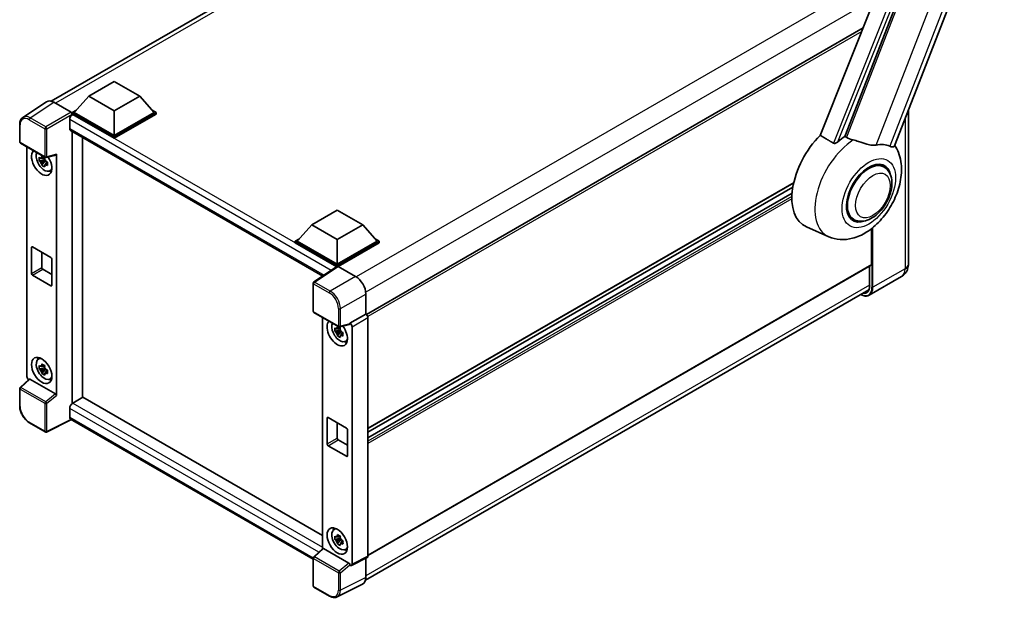
# Model space of a CAD drawing. Units: millimetres. Extents: x 0 to 8868, y 0 to 1686.
# Drawn here: x 1716 to 2126, y 248 to 490 of the extents above; entities that cross this region are included whole.
import ezdxf

# ---------------------------------------------------------------- set-up
doc = ezdxf.new("R2010")
doc.units = ezdxf.units.MM
doc.header["$LTSCALE"] = 6
doc.layers.add('Visible (ISO)', color=7, linetype='Continuous', lineweight=35)
doc.layers.add('Visible Narrow (ISO)', color=7, linetype='Continuous', lineweight=25)

msp = doc.modelspace()

# ---------------------------------------------------------------- linework, layer by layer
at = {"layer": 'Visible (ISO)'}
for p, q in [((2079.9287, 436.9021), (2153.4704, 626.4449)), ((2117.1861, 612.2488), (2048.9585, 441.3329)), ((2059.2161, 440.9113), (2124.0895, 608.1127)), ((1728.9127, 455.5523), (1938.5992, 576.6148)), ((2066.8466, 486.144), (1860.0431, 366.746)), ((1744.5083, 457.6352), (1755.115, 463.7589)), ((1755.115, 463.7589), (1765.7216, 457.6352)), ((1726.8947, 455.3232), (1717.0478, 448.8152)), ((1729.9959, 455.0892), (1737.2113, 450.9234)), ((1744.5083, 457.6352), (1738.4838, 450.8746)), ((1755.115, 451.5114), (1744.5083, 457.6352)), ((1765.7216, 457.6352), (1755.115, 451.5114)), ((1765.7216, 457.6352), (1771.7461, 450.8746)), ((1737.6353, 450.8746), (1739.383, 451.8836)), ((1737.6353, 450.1887), (1737.6353, 450.8746)), ((1755.115, 440.7827), (1737.6353, 450.8746)), ((1755.115, 441.2726), (1738.4838, 450.8746)), ((1755.115, 451.5114), (1755.115, 441.2726)), ((1771.7461, 450.8746), (1755.115, 441.2726)), ((1772.5946, 450.8746), (1755.115, 440.7827)), ((1770.8469, 451.8836), (1772.5946, 450.8746)), ((1772.5946, 450.1887), (1772.5946, 450.8746)), ((2085.6649, 451.6864), (2085.6649, 387.7267)), ((1736.5746, 447.8617), (1736.5746, 444.1875)), ((1737.6353, 450.189), (1737.6353, 449.9232)), ((1737.8474, 450.0662), (1737.6353, 450.1887)), ((1755.115, 440.0968), (1737.6353, 450.1887)), ((1772.5946, 450.1887), (1755.115, 440.0968)), ((1715.7536, 438.6363), (1715.7536, 445.9009)), ((1736.9474, 443.3635), (1841.9552, 382.7372)), ((1737.6353, 442.9663), (1737.6353, 329.6533)), ((1741.8779, 332.1233), (1741.8779, 440.5168)), ((1755.115, 440.0968), (1755.115, 440.7827)), ((1716.0536, 438.1167), (1726.3728, 432.1589)), ((1718.7656, 340.8242), (1718.7656, 436.5509)), ((1726.1574, 431.2558), (1723.8791, 430.7771)), ((1724.9771, 428.8753), (1726.5309, 430.609)), ((1726.0715, 432.1794), (1725.4659, 431.8297)), ((1725.4659, 430.4254), (1726.4333, 430.9839)), ((1726.1574, 431.8714), (1726.1574, 432.1326)), ((1726.1574, 431.2558), (1726.1574, 431.3874)), ((1726.3243, 431.1595), (1726.1574, 431.2558)), ((1726.5309, 430.609), (1726.5309, 430.8017)), ((1726.5309, 430.609), (1726.6448, 430.5433)), ((1726.8197, 432.0968), (1730.8692, 433.1194)), ((1731.0491, 332.975), (1731.0491, 433.427)), ((1727.2877, 430.0728), (1726.6821, 429.7232)), ((1727.064, 430.3012), (1727.2902, 430.1707)), ((1728.2581, 426.5037), (1729.0908, 426.8723)), ((2075.4976, 428.155), (2073.5304, 429.2908)), ((2037.9194, 421.517), (1860.6719, 319.183)), ((2037.5796, 419.8091), (1860.6719, 317.6713)), ((2037.2528, 417.2437), (1860.6719, 315.2946)), ((1837.3373, 404.0403), (1847.9439, 410.1641)), ((1847.9439, 410.1641), (1858.5505, 404.0403)), ((2062.8976, 406.3312), (2060.9304, 407.4669)), ((1837.3373, 404.0403), (1831.3128, 397.2797)), ((1847.9439, 397.9166), (1837.3373, 404.0403)), ((1858.5505, 404.0403), (1847.9439, 397.9166)), ((1858.5505, 404.0403), (1864.5751, 397.2797)), ((2052.4884, 399.101), (2043.1884, 403.2168)), ((2070.2583, 387.4818), (2070.2583, 402.4282)), ((1830.4642, 397.2797), (1832.212, 398.2888)), ((1847.9439, 397.9166), (1847.9439, 387.6777)), ((1863.6759, 398.2888), (1865.4236, 397.2797)), ((1720.6647, 383.8075), (1720.6647, 394.5853)), ((1721.089, 394.8303), (1728.7257, 390.4212)), ((1830.4642, 396.5939), (1830.4642, 397.2797)), ((1847.9439, 387.1878), (1830.4642, 397.2797)), ((1847.7879, 386.5921), (1830.4642, 396.5939)), ((1847.9439, 387.6777), (1831.3128, 397.2797)), ((1864.5751, 397.2797), (1847.9439, 387.6777)), ((1865.4236, 397.2797), (1847.9439, 387.1878)), ((1865.4236, 396.5939), (1848.3682, 386.7469)), ((1865.4236, 396.5939), (1865.4236, 397.2797)), ((1724.9073, 392.6257), (1724.9073, 386.257)), ((1729.15, 389.6863), (1729.15, 378.9086)), ((1725.3316, 385.5222), (1729.15, 383.3177)), ((1848.0578, 386.7705), (1838.2109, 380.2625)), ((1847.7879, 386.5921), (1847.7318, 386.6245)), ((1847.7318, 386.555), (1847.7318, 386.6245)), ((1847.9439, 386.6952), (1847.9439, 387.1878)), ((1848.3679, 386.7471), (1855.5833, 382.5813)), ((2070.134, 387.2071), (1860.6719, 266.2741)), ((2069.534, 386.8607), (2069.534, 378.6636)), ((1728.7257, 378.6636), (1721.089, 383.0727)), ((2082.7678, 382.4711), (2069.4035, 374.7553)), ((1837.9417, 368.091), (1837.9417, 379.7619)), ((1859.6828, 255.9963), (2069.1571, 376.9364)), ((1859.8233, 375.2373), (1859.8233, 366.9061)), ((1838.2417, 367.5714), (1848.5609, 361.6136)), ((1841.8022, 365.5157), (1841.8022, 269.2068)), ((1859.8233, 366.9061), (1853.2371, 363.1035)), ((1859.8233, 366.9061), (1859.8238, 366.9058)), ((1860.6719, 365.437), (1860.6719, 265.9865)), ((1849.1081, 361.1442), (1848.5024, 360.7945)), ((1853.0573, 362.5741), (1849.0078, 361.5515)), ((1849.194, 360.8362), (1849.194, 361.0974)), ((1853.2371, 362.8817), (1853.2371, 363.1035)), ((1853.2371, 363.1035), (1853.2376, 363.1032)), ((1854.0857, 361.6344), (1854.0857, 262.6972)), ((1849.194, 360.2206), (1846.9156, 359.7419)), ((1848.0136, 357.8401), (1849.5674, 359.5738)), ((1848.5024, 359.3902), (1849.4699, 359.9487)), ((1849.194, 360.2206), (1849.194, 360.3522)), ((1849.3609, 360.1243), (1849.194, 360.2206)), ((1849.5674, 359.5738), (1849.5674, 359.7665)), ((1849.5674, 359.5738), (1849.6814, 359.5081)), ((1850.3243, 359.0376), (1849.7187, 358.688)), ((1850.1006, 359.266), (1850.3267, 359.1355)), ((1851.2947, 355.4685), (1852.1274, 355.8371)), ((1723.4658, 348.0924), (1724.2013, 348.6293)), ((1726.1574, 344.5439), (1723.8791, 344.0651)), ((1726.0715, 345.4675), (1725.4659, 345.1178)), ((1725.4659, 343.7134), (1726.4333, 344.272)), ((1726.1574, 345.1595), (1726.1574, 345.4207)), ((1726.1574, 344.5439), (1726.1574, 344.6755)), ((1726.3243, 344.4476), (1726.1574, 344.5439)), ((1724.9771, 342.1634), (1726.5309, 343.8971)), ((1726.5309, 343.8971), (1726.5309, 344.0898)), ((1726.5309, 343.8971), (1726.6448, 343.8313)), ((1727.2877, 343.3609), (1726.6821, 343.0112)), ((1727.064, 343.5893), (1727.2902, 343.4587)), ((1719.7051, 339.8363), (1715.9461, 336.3567)), ((1730.6282, 333.7193), (1720.035, 339.8354)), ((1728.2581, 339.7918), (1729.0908, 340.1604)), ((1715.7536, 328.6518), (1715.7536, 335.9164)), ((1742.09, 332.2458), (1737.8474, 329.7963)), ((1742.09, 332.2458), (1841.8022, 274.6769)), ((1736.5746, 327.5918), (1736.5746, 323.9175)), ((1844.1256, 323.7951), (1851.7623, 319.386)), ((1726.3728, 317.768), (1719.8697, 321.5226)), ((1737.268, 322.9085), (1726.9409, 317.7509)), ((1837.9417, 264.7844), (1736.9474, 323.0935)), ((1843.7013, 312.7723), (1843.7013, 323.5501)), ((1847.9439, 321.5905), (1847.9439, 315.2218)), ((1852.1866, 318.6511), (1852.1866, 307.8734)), ((1851.7623, 307.6284), (1844.1256, 312.0375)), ((1848.3682, 314.487), (1852.1866, 312.2824)), ((1846.5023, 277.0572), (1847.2379, 277.5941)), ((1849.194, 273.5087), (1846.9156, 273.0299)), ((1848.0136, 271.1282), (1849.5674, 272.8619)), ((1849.1081, 274.4323), (1848.5024, 274.0826)), ((1848.5024, 272.6782), (1849.4699, 273.2368)), ((1849.194, 274.1243), (1849.194, 274.3855)), ((1849.194, 273.5087), (1849.194, 273.6403)), ((1849.3609, 273.4124), (1849.194, 273.5087)), ((1849.5674, 272.8619), (1849.5674, 273.0546)), ((1849.5674, 272.8619), (1849.6814, 272.7961)), ((1850.3243, 272.3257), (1849.7187, 271.976)), ((1850.1006, 272.5541), (1850.3267, 272.4235)), ((1838.1341, 265.8114), (1841.8931, 269.291)), ((1852.8163, 263.174), (1842.223, 269.29)), ((1851.2947, 268.7566), (1852.1274, 269.1252)), ((1837.9417, 253.7001), (1837.9417, 265.3711)), ((1853.2371, 262.2079), (1853.2371, 262.4297)), ((1860.4023, 265.4259), (1853.8161, 262.1366)), ((1859.8233, 265.1368), (1859.8233, 257.1659)), ((1853.2376, 262.2076), (1853.2371, 262.2079)), ((1858.4754, 254.3632), (1847.9158, 249.0895)), ((1844.7448, 249.4259), (1838.2417, 253.1805))]:
    msp.add_line(p, q, dxfattribs=at)
for centre, start, end in [((1716.3536, 438.6363), 180, 240), ((1726.6728, 432.6785), 240, 284.173003), ((1838.5417, 379.7619), 123.461292, 180), ((1838.5417, 368.091), 180, 240), ((1848.8609, 362.1332), 240, 284.173003), ((1716.3536, 335.9164), 132.789481, 180), ((1726.6728, 318.2876), 240, 296.538708), ((1838.5417, 265.3711), 132.789481, 180), ((1838.5417, 253.7001), 180, 240)]:
    msp.add_arc(centre, 0.6, start, end, dxfattribs=at)
for centre, major_axis, ratio, start_param, end_param in [((1730.0011, 450.1842), (-3.0037, 5.2025), 0.5766475, 5.49839613, 6.31804944), ((1737.2107, 450.4335), (-0.3, 0.5196), 0.5780539, 3.9275998, 5.49717816), ((1737.8474, 448.5966), (-0.9, -1.5588), 0.57735027, 3.92699082, 5.49778714), ((1737.8474, 444.9223), (-0.9, -1.5588), 0.57735027, 5.49778714, 6.28318531), ((2054.9848, 425.4489), (-12.6, -21.8238), 0.57735027, 4.27198711, 6.34508866), ((2060.9245, 422.0196), (12.2325, 21.1874), 0.57735027, 0.88431348, 1.05235894), ((1724.9073, 430.1029), (3, -5.1962), 0.57735027, 3.29297256, 7.94489041), ((2067.7127, 418.1004), (10.6502, 18.4467), 0.57735027, 0.04275891, 0.48083986), ((1726.0104, 430.7398), (-2.4008, 4.1582), 0.57735027, 0.35706869, 3.53279276), ((1725.494, 430.4416), (-0.9393, 1.6269), 0.57735027, 5.97330265, 6.59306797), ((1725.494, 430.4416), (-0.9393, 1.6269), 0.57735027, 1.26091366, 1.88067899), ((1725.494, 430.4416), (0.9393, -1.6269), 0.57735027, 1.26091366, 1.88067899), ((1730.6246, 433.6765), (-0.2922, 0.5386), 0.5718249, 2.9967698, 3.95327169), ((2069.1976, 417.2431), (-6.6, -11.4315), 0.57735027, 2.51814983, 6.90662813), ((1725.494, 430.4416), (0.9393, -1.6269), 0.57735027, 5.97330265, 6.59306797), ((1727.4529, 431.5726), (3, -5.1962), 0.57735027, 5.62163033, 5.84503628), ((2069.1976, 417.2431), (-6.3, -10.9119), 0.57735027, 3.14159265, 6.28318531), ((2069.1976, 417.2431), (-6.3, -10.9119), 0.57735027, 3.14159265, 6.28318531), ((1721.089, 394.3404), (-0.3, 0.5196), 0.57735027, 5.49778714, 7.06858347), ((1728.7257, 389.9313), (0.3, -0.5196), 0.57735027, 0.78539816, 2.35619449), ((1725.3316, 386.0121), (0.3, -0.5196), 0.57735027, 3.92699082, 5.49778714), ((1847.7318, 385.1548), (0.9, 1.5588), 0.57735027, 0.78539816, 1.17435442), ((1848.3685, 386.2566), (-0.3004, 0.5202), 0.5766475, 5.49839613, 6.31804944), ((2069.834, 387.7267), (0.3, -0.5196), 0.57735027, 0, 0.78539816), ((1721.089, 383.5626), (-0.3, 0.5196), 0.57735027, 0.78539816, 2.35619449), ((1855.5781, 377.6823), (-3, 5.1962), 0.5780539, 3.9275998, 5.49717816), ((1728.7257, 379.1535), (0.3, -0.5196), 0.57735027, 5.49778714, 7.06858347), ((1859.8228, 365.926), (-0.6, 1.0392), 0.5780539, 3.9275998, 5.49717816), ((1847.9439, 359.0677), (3, -5.1962), 0.57735027, 3.29297256, 8.06771222), ((1849.047, 359.7046), (-2.4008, 4.1582), 0.57735027, 0.35706869, 3.53279276), ((1848.5306, 359.4064), (-0.9393, 1.6269), 0.57735027, 5.97330265, 6.59306797), ((1852.8126, 363.1312), (-0.2922, 0.5386), 0.5718249, 2.9967698, 3.95327169), ((1853.2366, 362.1234), (0.6, -1.0392), 0.5780539, 0.78600715, 2.3555855), ((1848.5306, 359.4064), (-0.9393, 1.6269), 0.57735027, 1.26091366, 1.88067899), ((1848.5306, 359.4064), (0.9393, -1.6269), 0.57735027, 1.26091366, 1.88067899), ((1848.5306, 359.4064), (0.9393, -1.6269), 0.57735027, 5.97330265, 6.59306797), ((1850.4895, 360.5374), (3, -5.1962), 0.57735027, 5.62163033, 5.84503628), ((1726.0104, 344.0278), (-2.4008, 4.1582), 0.57735027, 5.8919852, 9.81597807), ((1727.4529, 344.8607), (3, -5.1962), 0.57735027, 3.57974168, 3.80314763), ((1725.494, 343.7297), (-0.9393, 1.6269), 0.57735027, 5.97330265, 6.59306797), ((1725.494, 343.7297), (0.9393, -1.6269), 0.57735027, 1.26091366, 1.88067899), ((1719.6147, 340.3352), (-0.6, 1.0392), 0.5780539, 0.78600715, 2.07195873), ((1725.494, 343.7297), (-0.9393, 1.6269), 0.57735027, 1.26091366, 1.88067899), ((1725.494, 343.7297), (0.9393, -1.6269), 0.57735027, 5.97330265, 6.59306797), ((1720.0387, 339.3275), (0.2922, -0.5386), 0.5718249, 2.39113693, 3.28641551), ((1727.4529, 344.8607), (3, -5.1962), 0.57735027, 5.62163033, 5.84503628), ((1730.6246, 333.2157), (0.2892, -0.5342), 0.58179756, 0.82141755, 2.38355232), ((1737.8474, 328.3266), (-0.9, -1.5588), 0.57735027, 3.92699082, 5.49778714), ((1737.8474, 324.6524), (-0.9, -1.5588), 0.57735027, 5.49778714, 6.28318531), ((1844.1256, 323.3052), (-0.3, 0.5196), 0.57735027, 5.49778714, 7.06858347), ((1851.7623, 318.8961), (0.3, -0.5196), 0.57735027, 0.78539816, 2.35619449), ((1844.1256, 312.5274), (-0.3, 0.5196), 0.57735027, 0.78539816, 2.35619449), ((1848.3682, 314.9769), (0.3, -0.5196), 0.57735027, 3.92699082, 5.49778714), ((1851.7623, 308.1183), (0.3, -0.5196), 0.57735027, 5.49778714, 7.06858347), ((1849.047, 272.9926), (-2.4008, 4.1582), 0.57735027, 5.8919852, 9.81597807), ((1850.4895, 273.8255), (3, -5.1962), 0.57735027, 3.57974168, 3.80314763), ((1848.5306, 272.6945), (-0.9393, 1.6269), 0.57735027, 5.97330265, 6.59306797), ((1848.5306, 272.6945), (-0.9393, 1.6269), 0.57735027, 1.26091366, 1.88067899), ((1848.5306, 272.6945), (0.9393, -1.6269), 0.57735027, 1.26091366, 1.88067899), ((1848.5306, 272.6945), (0.9393, -1.6269), 0.57735027, 5.97330265, 6.59306797), ((1842.2267, 268.7822), (0.2922, -0.5386), 0.5718249, 2.39113693, 3.28641551), ((1850.4895, 273.8255), (3, -5.1962), 0.57735027, 5.62163033, 5.84503628), ((1852.8126, 262.6704), (0.2892, -0.5342), 0.58179756, 0.82141755, 2.38355232), ((1853.2366, 263.1886), (0.6007, -1.0405), 0.5766475, 5.49839613, 7.06797448), ((1859.8228, 266.4779), (0.6007, -1.0405), 0.5766475, 6.24832118, 7.06797448), ((1855.5781, 259.6229), (3.0037, -5.2025), 0.5766475, 6.24832118, 7.06797448)]:
    msp.add_ellipse(centre, major_axis=major_axis, ratio=ratio, start_param=start_param, end_param=end_param, dxfattribs=at)
for centre, major_axis in [((1724.9073, 343.391), (3, -5.1962)), ((1847.9439, 272.3558), (-3, 5.1962))]:
    msp.add_ellipse(centre, major_axis=major_axis, ratio=0.57735027, dxfattribs=at)
for points, knots in [([(1715.7536, 445.9009), (1715.7536, 446.1474), (1715.7696, 446.3876), (1715.8353, 446.8511), (1715.8849, 447.0745), (1716.0197, 447.4996), (1716.1049, 447.7015), (1716.3124, 448.0774), (1716.4347, 448.2515), (1716.7157, 448.5631), (1716.8743, 448.7005), (1717.0478, 448.8152)], [-0.784789176, -0.784789176, -0.784789176, -0.784789176, -0.634804167, -0.634804167, -0.484819157, -0.484819157, -0.334834148, -0.334834148, -0.184849139, -0.184849139, -0.03486413, -0.03486413, -0.03486413, -0.03486413]), ([(2056.3609, 438.6529), (2056.2276, 438.534), (2056.0707, 438.4177), (2055.6976, 438.198), (2055.4761, 438.1007), (2055.1136, 438.0075), (2054.9544, 437.9847), (2054.7306, 437.9965), (2054.6583, 438.0079), (2054.5321, 438.0446), (2054.4769, 438.0682), (2054.4277, 438.0972)], [0.192845303, 0.192845303, 0.192845303, 0.192845303, 0.240507365, 0.240507365, 0.297130074, 0.297130074, 0.334079186, 0.334079186, 0.352553742, 0.352553742, 0.369009283, 0.369009283, 0.369009283, 0.369009283]), ([(2062.7075, 439.4058), (2062.703, 439.4069), (2062.6984, 439.408), (2061.6261, 439.6607), (2060.6375, 440.0448), (2059.8393, 440.5314)], [2.102258604, 2.102258604, 2.102258604, 2.102258604, 2.10340374, 2.10340374, 2.370180755, 2.370180755, 2.370180755, 2.370180755]), ([(2072.2293, 437.2994), (2072.0287, 437.2563), (2071.8221, 437.2269), (2071.2785, 437.1861), (2070.9366, 437.1941), (2069.8861, 437.3007), (2069.1522, 437.4773), (2067.3131, 438.0112), (2066.1589, 438.4146), (2064.1872, 439.0217), (2063.4409, 439.2338), (2062.7075, 439.4058)], [-5.27158626, -5.27158626, -5.27158626, -5.27158626, -5.18721863, -5.18721863, -5.05628435, -5.05628435, -4.79921142, -4.79921142, -4.44219969, -4.44219969, -4.22248819, -4.22248819, -4.22248819, -4.22248819]), ([(2052.4884, 399.101), (2054.0108, 398.4272), (2055.634, 398.0493), (2059.0179, 397.8095), (2060.7629, 398.0155), (2064.4721, 398.9732), (2066.3761, 399.8538), (2070.2572, 402.27), (2072.1733, 403.9124), (2075.6447, 407.6708), (2077.1891, 409.7988), (2079.7672, 414.3115), (2080.8059, 416.6917), (2082.295, 421.6054), (2082.7431, 424.1395), (2082.8304, 429.1833), (2082.4971, 431.7112), (2081.1479, 435.1844), (2080.6461, 436.1826), (2080.0186, 437.134)], [1.37090029, 1.37090029, 1.37090029, 1.37090029, 1.5828623, 1.5828623, 1.82473816, 1.82473816, 2.13352035, 2.13352035, 2.50692303, 2.50692303, 2.887684, 2.887684, 3.26403173, 3.26403173, 3.64498683, 3.64498683, 4.01639556, 4.01639556, 4.16922133, 4.16922133, 4.16922133, 4.16922133]), ([(2079.9286, 436.9019), (2079.9131, 436.862), (2079.8917, 436.8237), (2079.7265, 436.6032), (2079.4416, 436.4736), (2078.8609, 436.481), (2078.6506, 436.5145), (2078.2549, 436.6355), (2078.0806, 436.7049), (2077.8979, 436.7931)], [-7.96538497, -7.96538497, -7.96538497, -7.96538497, -7.917688575, -7.917688575, -7.676295197, -7.676295197, -7.560988477, -7.560988477, -7.477759094, -7.477759094, -7.477759094, -7.477759094]), ([(1723.8791, 430.7771), (1723.8595, 431.0148), (1723.8504, 431.2515), (1723.8504, 431.695), (1723.8595, 431.9355), (1723.8791, 432.1814)], [4.331071921, 4.331071921, 4.331071921, 4.331071921, 4.398975087, 4.398975087, 4.466878254, 4.466878254, 4.466878254, 4.466878254]), ([(1723.8791, 432.1814), (1723.9854, 432.0904), (1724.0936, 432.0006), (1724.2398, 431.8834), (1724.2763, 431.8544), (1724.313, 431.8256)], [4.4863158772, 4.4863158772, 4.4863158772, 4.4863158772, 4.5307133937, 4.5307133937, 4.5453911286, 4.5453911286, 4.5453911286, 4.5453911286]), ([(1724.313, 430.4213), (1724.2763, 430.45), (1724.2398, 430.479), (1724.0936, 430.5963), (1723.9854, 430.686), (1723.8791, 430.7771)], [4.8174915459, 4.8174915459, 4.8174915459, 4.8174915459, 4.8321692807, 4.8321692807, 4.8765667973, 4.8765667973, 4.8765667973, 4.8765667973]), ([(1724.8859, 432.1564), (1724.8925, 432.2101), (1724.8993, 432.2641), (1724.9277, 432.4822), (1724.9513, 432.6481), (1724.9771, 432.8154)], [4.8174915459, 4.8174915459, 4.8174915459, 4.8174915459, 4.8321692807, 4.8321692807, 4.8765667973, 4.8765667973, 4.8765667973, 4.8765667973]), ([(1724.9771, 432.8154), (1725.1731, 432.6939), (1725.3736, 432.5744), (1725.7577, 432.3526), (1725.9705, 432.2336), (1726.1933, 432.1132)], [4.331071921, 4.331071921, 4.331071921, 4.331071921, 4.398975087, 4.398975087, 4.466878254, 4.466878254, 4.466878254, 4.466878254]), ([(1726.1933, 432.1132), (1726.1675, 431.9459), (1726.1439, 431.7801), (1726.1155, 431.5619), (1726.1087, 431.5079), (1726.1021, 431.4542)], [4.4863158772, 4.4863158772, 4.4863158772, 4.4863158772, 4.5307133937, 4.5307133937, 4.5453911286, 4.5453911286, 4.5453911286, 4.5453911286]), ([(1726.675, 430.462), (1726.7248, 430.4408), (1726.775, 430.4197), (1726.9781, 430.3352), (1727.1335, 430.2728), (1727.2913, 430.2114)], [4.8174915459, 4.8174915459, 4.8174915459, 4.8174915459, 4.8321692807, 4.8321692807, 4.8765667973, 4.8765667973, 4.8765667973, 4.8765667973]), ([(1724.9771, 428.8753), (1724.9513, 429.0129), (1724.9277, 429.1515), (1724.8993, 429.3367), (1724.8925, 429.3829), (1724.8859, 429.429)], [4.4863158772, 4.4863158772, 4.4863158772, 4.4863158772, 4.5307133937, 4.5307133937, 4.5453911286, 4.5453911286, 4.5453911286, 4.5453911286]), ([(1726.1933, 428.1731), (1725.9705, 428.2791), (1725.7577, 428.3915), (1725.3736, 428.6133), (1725.1731, 428.7395), (1724.9771, 428.8753)], [4.331071921, 4.331071921, 4.331071921, 4.331071921, 4.398975087, 4.398975087, 4.466878254, 4.466878254, 4.466878254, 4.466878254]), ([(1726.1021, 428.7268), (1726.1087, 428.6807), (1726.1155, 428.6346), (1726.1439, 428.4493), (1726.1675, 428.3107), (1726.1933, 428.1731)], [4.8174915459, 4.8174915459, 4.8174915459, 4.8174915459, 4.8321692807, 4.8321692807, 4.8765667973, 4.8765667973, 4.8765667973, 4.8765667973]), ([(1727.2913, 428.807), (1727.1335, 428.8684), (1726.9781, 428.9309), (1726.775, 429.0153), (1726.7248, 429.0364), (1726.675, 429.0576)], [4.4863158772, 4.4863158772, 4.4863158772, 4.4863158772, 4.5307133937, 4.5307133937, 4.5453911286, 4.5453911286, 4.5453911286, 4.5453911286]), ([(1727.2913, 430.2114), (1727.2841, 429.9583), (1727.2808, 429.7145), (1727.2808, 429.2709), (1727.2841, 429.0376), (1727.2913, 428.807)], [4.331071921, 4.331071921, 4.331071921, 4.331071921, 4.398975087, 4.398975087, 4.466878254, 4.466878254, 4.466878254, 4.466878254]), ([(2062.8976, 406.3312), (2063.5936, 405.9294), (2064.3724, 405.6784), (2066.0318, 405.4737), (2066.912, 405.5467), (2068.7975, 406.0065), (2069.7953, 406.4538), (2071.7897, 407.6947), (2072.7779, 408.5208), (2074.5868, 410.4254), (2075.4074, 411.5032), (2076.813, 413.7998), (2077.3997, 415.0167), (2078.2923, 417.4989), (2078.5969, 418.764), (2078.8682, 421.2528), (2078.8331, 422.4774), (2078.3475, 424.7104), (2077.9184, 425.735), (2076.7773, 427.2252), (2076.1802, 427.7609), (2075.4976, 428.155)], [1.30899694, 1.30899694, 1.30899694, 1.30899694, 1.54898108, 1.54898108, 1.81321676, 1.81321676, 2.13318584, 2.13318584, 2.48503901, 2.48503901, 2.83543378, 2.83543378, 3.18255481, 3.18255481, 3.53168486, 3.53168486, 3.88468465, 3.88468465, 4.21520983, 4.21520983, 4.45058959, 4.45058959, 4.45058959, 4.45058959]), ([(2082.7678, 382.4711), (2083.2077, 382.7251), (2083.6111, 383.0401), (2084.2989, 383.7362), (2084.5836, 384.1157), (2085.0368, 384.881), (2085.2063, 385.2665), (2085.4575, 386.0144), (2085.5398, 386.3771), (2085.6435, 387.073), (2085.6649, 387.4065), (2085.6649, 387.7267)], [3.926990817, 3.926990817, 3.926990817, 3.926990817, 4.08407045, 4.08407045, 4.241150082, 4.241150082, 4.398229715, 4.398229715, 4.555309348, 4.555309348, 4.71238898, 4.71238898, 4.71238898, 4.71238898]), ([(2069.534, 378.6636), (2069.534, 378.4207), (2069.5175, 378.189), (2069.4527, 377.7542), (2069.4045, 377.5512), (2069.2795, 377.1791), (2069.2027, 377.01), (2069.0243, 376.7087), (2068.9227, 376.5764), (2068.698, 376.3491), (2068.5749, 376.2539), (2068.4414, 376.1768)], [1.570796327, 1.570796327, 1.570796327, 1.570796327, 1.727875959, 1.727875959, 1.884955592, 1.884955592, 2.042035225, 2.042035225, 2.199114858, 2.199114858, 2.35619449, 2.35619449, 2.35619449, 2.35619449]), ([(2069.4035, 374.7553), (2069.1993, 374.6374), (2068.979, 374.5474), (2068.5155, 374.4262), (2068.2723, 374.3948), (2067.7714, 374.3893), (2067.5136, 374.4151), (2066.9899, 374.521), (2066.724, 374.601), (2066.2432, 374.7907), (2066.0288, 374.8911), (2065.8149, 375.0068)], [2.35619449, 2.35619449, 2.35619449, 2.35619449, 2.513274123, 2.513274123, 2.670353756, 2.670353756, 2.827433388, 2.827433388, 2.984513021, 2.984513021, 3.110002899, 3.110002899, 3.110002899, 3.110002899]), ([(1846.9156, 359.7419), (1846.8961, 359.9796), (1846.887, 360.2163), (1846.887, 360.6598), (1846.8961, 360.9003), (1846.9156, 361.1462)], [4.331071921, 4.331071921, 4.331071921, 4.331071921, 4.398975087, 4.398975087, 4.466878254, 4.466878254, 4.466878254, 4.466878254]), ([(1846.9156, 361.1462), (1847.0219, 361.0552), (1847.1301, 360.9654), (1847.2764, 360.8482), (1847.3129, 360.8192), (1847.3496, 360.7904)], [4.4863158772, 4.4863158772, 4.4863158772, 4.4863158772, 4.5307133937, 4.5307133937, 4.5453911286, 4.5453911286, 4.5453911286, 4.5453911286]), ([(1847.9225, 361.1212), (1847.929, 361.1749), (1847.9359, 361.2289), (1847.9643, 361.447), (1847.9879, 361.6128), (1848.0136, 361.7802)], [4.8174915459, 4.8174915459, 4.8174915459, 4.8174915459, 4.8321692807, 4.8321692807, 4.8765667973, 4.8765667973, 4.8765667973, 4.8765667973]), ([(1848.0136, 361.7802), (1848.2097, 361.6587), (1848.4102, 361.5392), (1848.7943, 361.3174), (1849.0071, 361.1984), (1849.2299, 361.078)], [4.331071921, 4.331071921, 4.331071921, 4.331071921, 4.398975087, 4.398975087, 4.466878254, 4.466878254, 4.466878254, 4.466878254]), ([(1849.2299, 361.078), (1849.2041, 360.9107), (1849.1805, 360.7449), (1849.1521, 360.5267), (1849.1453, 360.4727), (1849.1387, 360.419)], [4.4863158772, 4.4863158772, 4.4863158772, 4.4863158772, 4.5307133937, 4.5307133937, 4.5453911286, 4.5453911286, 4.5453911286, 4.5453911286]), ([(1847.3496, 359.3861), (1847.3129, 359.4148), (1847.2764, 359.4438), (1847.1301, 359.5611), (1847.0219, 359.6508), (1846.9156, 359.7419)], [4.8174915459, 4.8174915459, 4.8174915459, 4.8174915459, 4.8321692807, 4.8321692807, 4.8765667973, 4.8765667973, 4.8765667973, 4.8765667973]), ([(1848.0136, 357.8401), (1847.9879, 357.9777), (1847.9643, 358.1163), (1847.9359, 358.3015), (1847.929, 358.3476), (1847.9225, 358.3938)], [4.4863158772, 4.4863158772, 4.4863158772, 4.4863158772, 4.5307133937, 4.5307133937, 4.5453911286, 4.5453911286, 4.5453911286, 4.5453911286]), ([(1849.2299, 357.1379), (1849.0071, 357.2439), (1848.7943, 357.3563), (1848.4102, 357.5781), (1848.2097, 357.7043), (1848.0136, 357.8401)], [4.331071921, 4.331071921, 4.331071921, 4.331071921, 4.398975087, 4.398975087, 4.466878254, 4.466878254, 4.466878254, 4.466878254]), ([(1849.1387, 357.6916), (1849.1453, 357.6455), (1849.1521, 357.5994), (1849.1805, 357.4141), (1849.2041, 357.2755), (1849.2299, 357.1379)], [4.8174915459, 4.8174915459, 4.8174915459, 4.8174915459, 4.8321692807, 4.8321692807, 4.8765667973, 4.8765667973, 4.8765667973, 4.8765667973]), ([(1849.7115, 359.4268), (1849.7614, 359.4056), (1849.8116, 359.3845), (1850.0147, 359.3), (1850.1701, 359.2376), (1850.3278, 359.1762)], [4.8174915459, 4.8174915459, 4.8174915459, 4.8174915459, 4.8321692807, 4.8321692807, 4.8765667973, 4.8765667973, 4.8765667973, 4.8765667973]), ([(1850.3278, 357.7718), (1850.1701, 357.8332), (1850.0147, 357.8957), (1849.8116, 357.9801), (1849.7614, 358.0012), (1849.7115, 358.0224)], [4.4863158772, 4.4863158772, 4.4863158772, 4.4863158772, 4.5307133937, 4.5307133937, 4.5453911286, 4.5453911286, 4.5453911286, 4.5453911286]), ([(1850.3278, 359.1762), (1850.3207, 358.9231), (1850.3174, 358.6793), (1850.3174, 358.2357), (1850.3207, 358.0024), (1850.3278, 357.7718)], [4.331071921, 4.331071921, 4.331071921, 4.331071921, 4.398975087, 4.398975087, 4.466878254, 4.466878254, 4.466878254, 4.466878254]), ([(1723.8791, 344.0651), (1723.8595, 344.3028), (1723.8504, 344.5395), (1723.8504, 344.9831), (1723.8595, 345.2236), (1723.8791, 345.4695)], [4.331071921, 4.331071921, 4.331071921, 4.331071921, 4.398975087, 4.398975087, 4.466878254, 4.466878254, 4.466878254, 4.466878254]), ([(1723.8791, 345.4695), (1723.9854, 345.3784), (1724.0936, 345.2887), (1724.2398, 345.1714), (1724.2763, 345.1425), (1724.313, 345.1137)], [4.4863158772, 4.4863158772, 4.4863158772, 4.4863158772, 4.5307133937, 4.5307133937, 4.5453911286, 4.5453911286, 4.5453911286, 4.5453911286]), ([(1724.8859, 345.4444), (1724.8925, 345.4982), (1724.8993, 345.5522), (1724.9277, 345.7703), (1724.9513, 345.9361), (1724.9771, 346.1034)], [4.8174915459, 4.8174915459, 4.8174915459, 4.8174915459, 4.8321692807, 4.8321692807, 4.8765667973, 4.8765667973, 4.8765667973, 4.8765667973]), ([(1724.9771, 346.1034), (1725.1731, 345.982), (1725.3736, 345.8625), (1725.7577, 345.6407), (1725.9705, 345.5216), (1726.1933, 345.4013)], [4.331071921, 4.331071921, 4.331071921, 4.331071921, 4.398975087, 4.398975087, 4.466878254, 4.466878254, 4.466878254, 4.466878254]), ([(1726.1933, 345.4013), (1726.1675, 345.2339), (1726.1439, 345.0681), (1726.1155, 344.85), (1726.1087, 344.796), (1726.1021, 344.7422)], [4.4863158772, 4.4863158772, 4.4863158772, 4.4863158772, 4.5307133937, 4.5307133937, 4.5453911286, 4.5453911286, 4.5453911286, 4.5453911286]), ([(1724.313, 343.7093), (1724.2763, 343.7381), (1724.2398, 343.7671), (1724.0936, 343.8843), (1723.9854, 343.974), (1723.8791, 344.0651)], [4.8174915459, 4.8174915459, 4.8174915459, 4.8174915459, 4.8321692807, 4.8321692807, 4.8765667973, 4.8765667973, 4.8765667973, 4.8765667973]), ([(1724.9771, 342.1634), (1724.9513, 342.301), (1724.9277, 342.4395), (1724.8993, 342.6248), (1724.8925, 342.6709), (1724.8859, 342.7171)], [4.4863158772, 4.4863158772, 4.4863158772, 4.4863158772, 4.5307133937, 4.5307133937, 4.5453911286, 4.5453911286, 4.5453911286, 4.5453911286]), ([(1726.1933, 341.4612), (1725.9705, 341.5672), (1725.7577, 341.6796), (1725.3736, 341.9014), (1725.1731, 342.0276), (1724.9771, 342.1634)], [4.331071921, 4.331071921, 4.331071921, 4.331071921, 4.398975087, 4.398975087, 4.466878254, 4.466878254, 4.466878254, 4.466878254]), ([(1726.1021, 342.0149), (1726.1087, 341.9687), (1726.1155, 341.9226), (1726.1439, 341.7373), (1726.1675, 341.5988), (1726.1933, 341.4612)], [4.8174915459, 4.8174915459, 4.8174915459, 4.8174915459, 4.8321692807, 4.8321692807, 4.8765667973, 4.8765667973, 4.8765667973, 4.8765667973]), ([(1726.675, 343.75), (1726.7248, 343.7288), (1726.775, 343.7077), (1726.9781, 343.6233), (1727.1335, 343.5608), (1727.2913, 343.4995)], [4.8174915459, 4.8174915459, 4.8174915459, 4.8174915459, 4.8321692807, 4.8321692807, 4.8765667973, 4.8765667973, 4.8765667973, 4.8765667973]), ([(1727.2913, 342.0951), (1727.1335, 342.1565), (1726.9781, 342.2189), (1726.775, 342.3034), (1726.7248, 342.3245), (1726.675, 342.3456)], [4.4863158772, 4.4863158772, 4.4863158772, 4.4863158772, 4.5307133937, 4.5307133937, 4.5453911286, 4.5453911286, 4.5453911286, 4.5453911286]), ([(1727.2913, 343.4995), (1727.2841, 343.2464), (1727.2808, 343.0025), (1727.2808, 342.559), (1727.2841, 342.3256), (1727.2913, 342.0951)], [4.331071921, 4.331071921, 4.331071921, 4.331071921, 4.398975087, 4.398975087, 4.466878254, 4.466878254, 4.466878254, 4.466878254]), ([(1719.8697, 321.5226), (1719.6462, 321.6516), (1719.4256, 321.7993), (1718.9933, 322.1279), (1718.7816, 322.3089), (1718.3711, 322.6999), (1718.1722, 322.9099), (1717.7909, 323.3543), (1717.6085, 323.5887), (1717.2639, 324.0766), (1717.1018, 324.3302), (1716.8011, 324.851), (1716.6626, 325.1182), (1716.4123, 325.6605), (1716.3005, 325.9357), (1716.1063, 326.4881), (1716.0238, 326.7654), (1715.8905, 327.3164), (1715.8396, 327.5902), (1715.7712, 328.1289), (1715.7536, 328.3938), (1715.7536, 328.6518)], [-0.78478918, -0.78478918, -0.78478918, -0.78478918, -0.62783134, -0.62783134, -0.47087351, -0.47087351, -0.31391567, -0.31391567, -0.15695784, -0.15695784, 0, 0, 0.15695784, 0.15695784, 0.31391567, 0.31391567, 0.47087351, 0.47087351, 0.62783134, 0.62783134, 0.78478918, 0.78478918, 0.78478918, 0.78478918]), ([(1847.9225, 274.4092), (1847.929, 274.463), (1847.9359, 274.517), (1847.9643, 274.7351), (1847.9879, 274.9009), (1848.0136, 275.0682)], [4.8174915459, 4.8174915459, 4.8174915459, 4.8174915459, 4.8321692807, 4.8321692807, 4.8765667973, 4.8765667973, 4.8765667973, 4.8765667973]), ([(1848.0136, 275.0682), (1848.2097, 274.9468), (1848.4102, 274.8273), (1848.7943, 274.6055), (1849.0071, 274.4864), (1849.2299, 274.366)], [4.331071921, 4.331071921, 4.331071921, 4.331071921, 4.398975087, 4.398975087, 4.466878254, 4.466878254, 4.466878254, 4.466878254]), ([(1846.9156, 273.0299), (1846.8961, 273.2676), (1846.887, 273.5043), (1846.887, 273.9479), (1846.8961, 274.1884), (1846.9156, 274.4343)], [4.331071921, 4.331071921, 4.331071921, 4.331071921, 4.398975087, 4.398975087, 4.466878254, 4.466878254, 4.466878254, 4.466878254]), ([(1846.9156, 274.4343), (1847.0219, 274.3432), (1847.1301, 274.2535), (1847.2764, 274.1362), (1847.3129, 274.1073), (1847.3496, 274.0785)], [4.4863158772, 4.4863158772, 4.4863158772, 4.4863158772, 4.5307133937, 4.5307133937, 4.5453911286, 4.5453911286, 4.5453911286, 4.5453911286]), ([(1847.3496, 272.6741), (1847.3129, 272.7029), (1847.2764, 272.7319), (1847.1301, 272.8491), (1847.0219, 272.9388), (1846.9156, 273.0299)], [4.8174915459, 4.8174915459, 4.8174915459, 4.8174915459, 4.8321692807, 4.8321692807, 4.8765667973, 4.8765667973, 4.8765667973, 4.8765667973]), ([(1848.0136, 271.1282), (1847.9879, 271.2658), (1847.9643, 271.4043), (1847.9359, 271.5896), (1847.929, 271.6357), (1847.9225, 271.6819)], [4.4863158772, 4.4863158772, 4.4863158772, 4.4863158772, 4.5307133937, 4.5307133937, 4.5453911286, 4.5453911286, 4.5453911286, 4.5453911286]), ([(1849.2299, 270.426), (1849.0071, 270.532), (1848.7943, 270.6444), (1848.4102, 270.8662), (1848.2097, 270.9924), (1848.0136, 271.1282)], [4.331071921, 4.331071921, 4.331071921, 4.331071921, 4.398975087, 4.398975087, 4.466878254, 4.466878254, 4.466878254, 4.466878254]), ([(1849.2299, 274.366), (1849.2041, 274.1987), (1849.1805, 274.0329), (1849.1521, 273.8148), (1849.1453, 273.7608), (1849.1387, 273.707)], [4.4863158772, 4.4863158772, 4.4863158772, 4.4863158772, 4.5307133937, 4.5307133937, 4.5453911286, 4.5453911286, 4.5453911286, 4.5453911286]), ([(1849.1387, 270.9797), (1849.1453, 270.9335), (1849.1521, 270.8874), (1849.1805, 270.7021), (1849.2041, 270.5636), (1849.2299, 270.426)], [4.8174915459, 4.8174915459, 4.8174915459, 4.8174915459, 4.8321692807, 4.8321692807, 4.8765667973, 4.8765667973, 4.8765667973, 4.8765667973]), ([(1849.7115, 272.7148), (1849.7614, 272.6936), (1849.8116, 272.6725), (1850.0147, 272.5881), (1850.1701, 272.5256), (1850.3278, 272.4643)], [4.8174915459, 4.8174915459, 4.8174915459, 4.8174915459, 4.8321692807, 4.8321692807, 4.8765667973, 4.8765667973, 4.8765667973, 4.8765667973]), ([(1850.3278, 271.0599), (1850.1701, 271.1213), (1850.0147, 271.1837), (1849.8116, 271.2682), (1849.7614, 271.2893), (1849.7115, 271.3104)], [4.4863158772, 4.4863158772, 4.4863158772, 4.4863158772, 4.5307133937, 4.5307133937, 4.5453911286, 4.5453911286, 4.5453911286, 4.5453911286]), ([(1850.3278, 272.4643), (1850.3207, 272.2112), (1850.3174, 271.9673), (1850.3174, 271.5238), (1850.3207, 271.2904), (1850.3278, 271.0599)], [4.331071921, 4.331071921, 4.331071921, 4.331071921, 4.398975087, 4.398975087, 4.466878254, 4.466878254, 4.466878254, 4.466878254]), ([(1847.9158, 249.0895), (1847.7298, 248.9966), (1847.5314, 248.9279), (1847.1211, 248.8405), (1846.9092, 248.8215), (1846.4799, 248.8298), (1846.2625, 248.8569), (1845.8269, 248.9528), (1845.6086, 249.0215), (1845.1744, 249.1964), (1844.9584, 249.3027), (1844.7448, 249.4259)], [0.03486413, 0.03486413, 0.03486413, 0.03486413, 0.184849139, 0.184849139, 0.334834148, 0.334834148, 0.484819157, 0.484819157, 0.634804167, 0.634804167, 0.784789176, 0.784789176, 0.784789176, 0.784789176])]:
    msp.add_open_spline(points, degree=3, knots=knots, dxfattribs=at)
for points in [[(2048.9585, 441.3329), (2051.7133, 439.7041), (2054.4277, 438.0972)], [(2059.8393, 440.5314), (2059.528, 440.7212), (2059.2161, 440.9113)]]:
    msp.add_open_spline(points, degree=2, dxfattribs=at)
for points, weights in [([(1725.4659, 431.8297), (1725.0436, 431.8459), (1724.313, 431.8256)], [1.35956394726, 1.22656475141, 1.03074466748]), ([(1724.313, 430.4213), (1725.0436, 430.4415), (1725.4659, 430.4254)], [1.03074466748, 1.22656475141, 1.35956394726]), ([(1724.8859, 432.1564), (1725.2687, 431.9759), (1725.4659, 431.8297)], [1.03074466748, 1.22656475141, 1.35956394726]), ([(1725.4659, 430.4254), (1725.2687, 430.0516), (1724.8859, 429.429)], [1.35956394726, 1.22656475141, 1.03074466748]), ([(1726.1021, 428.7268), (1726.485, 429.3494), (1726.6821, 429.7232)], [1.03074466748, 1.22656475141, 1.35956394726]), ([(1726.6821, 429.7232), (1726.7101, 429.4794), (1726.675, 429.0576)], [1.35956394726, 1.22656475141, 1.03074466748]), ([(1848.5024, 360.7945), (1848.0802, 360.8107), (1847.3496, 360.7904)], [1.35956394726, 1.22656475141, 1.03074466748]), ([(1847.9225, 361.1212), (1848.3053, 360.9407), (1848.5024, 360.7945)], [1.03074466748, 1.22656475141, 1.35956394726]), ([(1847.3496, 359.3861), (1848.0802, 359.4063), (1848.5024, 359.3902)], [1.03074466748, 1.22656475141, 1.35956394726]), ([(1848.5024, 359.3902), (1848.3053, 359.0164), (1847.9225, 358.3938)], [1.35956394726, 1.22656475141, 1.03074466748]), ([(1849.1387, 357.6916), (1849.5215, 358.3142), (1849.7187, 358.688)], [1.03074466748, 1.22656475141, 1.35956394726]), ([(1849.7187, 358.688), (1849.7467, 358.4442), (1849.7115, 358.0224)], [1.35956394726, 1.22656475141, 1.03074466748]), ([(1725.4659, 345.1178), (1725.0436, 345.134), (1724.313, 345.1137)], [1.35956394726, 1.22656475141, 1.03074466748]), ([(1724.8859, 345.4444), (1725.2687, 345.2639), (1725.4659, 345.1178)], [1.03074466748, 1.22656475141, 1.35956394726]), ([(1724.313, 343.7093), (1725.0436, 343.7296), (1725.4659, 343.7134)], [1.03074466748, 1.22656475141, 1.35956394726]), ([(1725.4659, 343.7134), (1725.2687, 343.3397), (1724.8859, 342.7171)], [1.35956394726, 1.22656475141, 1.03074466748]), ([(1726.1021, 342.0149), (1726.485, 342.6375), (1726.6821, 343.0112)], [1.03074466748, 1.22656475141, 1.35956394726]), ([(1726.6821, 343.0112), (1726.7101, 342.7674), (1726.675, 342.3456)], [1.35956394726, 1.22656475141, 1.03074466748]), ([(1848.5024, 274.0826), (1848.0802, 274.0988), (1847.3496, 274.0785)], [1.35956394726, 1.22656475141, 1.03074466748]), ([(1847.3496, 272.6741), (1848.0802, 272.6944), (1848.5024, 272.6782)], [1.03074466748, 1.22656475141, 1.35956394726]), ([(1847.9225, 274.4092), (1848.3053, 274.2287), (1848.5024, 274.0826)], [1.03074466748, 1.22656475141, 1.35956394726]), ([(1848.5024, 272.6782), (1848.3053, 272.3045), (1847.9225, 271.6819)], [1.35956394726, 1.22656475141, 1.03074466748]), ([(1849.1387, 270.9797), (1849.5215, 271.6023), (1849.7187, 271.976)], [1.03074466748, 1.22656475141, 1.35956394726]), ([(1849.7187, 271.976), (1849.7467, 271.7322), (1849.7115, 271.3104)], [1.35956394726, 1.22656475141, 1.03074466748])]:
    msp.add_rational_spline(points, weights, degree=2, dxfattribs=at)
at = {"layer": 'Visible Narrow (ISO)'}
for p, q in [((2133.587, 630.6053), (2059.8393, 440.5314)), ((2072.2293, 437.2994), (2143.2464, 620.3353)), ((2148.915, 619.829), (2077.8979, 436.7931)), ((2122.5104, 608.6499), (2054.4277, 438.0972)), ((2056.3609, 438.6529), (2124.0101, 608.1198)), ((1940.5578, 575.9193), (1730.6349, 454.7203)), ((2065.7069, 503.6543), (1855.7879, 382.4575)), ((2069.5253, 497.0407), (1859.7818, 375.9452)), ((2066.233, 484.6071), (1860.5969, 365.883)), ((1720.1549, 448.5851), (1729.9959, 455.0892)), ((1737.2113, 450.9234), (1726.658, 444.8305)), ((1719.7454, 447.8591), (1726.2486, 444.1045)), ((1726.658, 444.8305), (1720.1549, 448.5851)), ((1727.082, 444.0961), (1737.6353, 450.189)), ((1845.4141, 385.0232), (1736.5746, 447.8617)), ((1847.7318, 386.6245), (1737.8474, 450.0662)), ((2084.259, 448.063), (2084.259, 385.7671)), ((1715.9294, 438.3914), (1715.9294, 445.6559)), ((1726.2486, 444.1045), (1726.2486, 432.4336)), ((1727.082, 432.4252), (1727.082, 444.0961)), ((1736.5746, 444.1875), (1842.4468, 383.0621)), ((1726.2486, 432.4336), (1715.9294, 438.3914)), ((1731.0491, 433.427), (1727.082, 432.4252)), ((2037.9732, 421.7509), (1860.6719, 319.386)), ((2037.2427, 417.1161), (1860.6719, 315.1728)), ((2037.1771, 415.9024), (1860.6719, 313.9971)), ((2037.167, 414.9168), (1860.6719, 313.0173)), ((2070.4704, 402.5939), (2070.4704, 378.0512)), ((2070.8947, 378.0512), (2070.8947, 402.9356)), ((1720.6647, 394.5853), (1721.089, 394.8303)), ((1720.6647, 383.8075), (1724.9073, 386.257)), ((1721.089, 383.0727), (1725.3316, 385.5222)), ((1838.5269, 380.243), (1848.3679, 386.7471)), ((2070.2583, 387.4818), (1860.6719, 266.477)), ((2069.6219, 378.5411), (2069.6219, 386.9114)), ((2084.259, 385.7671), (2070.8947, 378.0512)), ((1855.5833, 382.5813), (1845.03, 376.4884)), ((1728.7257, 378.6636), (1729.15, 378.9086)), ((1838.1174, 379.517), (1844.6206, 375.7624)), ((1838.1174, 367.8461), (1838.1174, 379.517)), ((1845.03, 376.4884), (1838.5269, 380.243)), ((2069.534, 378.9803), (1859.8233, 257.9038)), ((1849.2701, 369.1444), (1859.8233, 375.2373)), ((1848.4366, 369.1528), (1848.4366, 361.8883)), ((1849.2701, 361.8799), (1849.2701, 369.1444)), ((1848.4366, 361.8883), (1838.1174, 367.8461)), ((1859.8238, 366.9058), (1853.2376, 363.1032)), ((1854.0857, 361.6344), (1860.6719, 365.437)), ((1853.2371, 362.8817), (1849.2701, 361.8799)), ((1716.2483, 336.3302), (1720.035, 339.8354)), ((1726.5675, 330.3724), (1716.2483, 336.3302)), ((1715.9294, 328.4069), (1715.9294, 335.6714)), ((1715.9294, 335.6714), (1726.2486, 329.7136)), ((1730.6282, 333.7193), (1726.5675, 330.3724)), ((1727.082, 329.7052), (1731.0491, 332.975)), ((1726.2486, 329.7136), (1726.2486, 318.0427)), ((1727.082, 318.0343), (1727.082, 329.7052)), ((1737.8474, 329.7963), (1841.8022, 269.778)), ((1840.2265, 267.7483), (1736.5746, 327.5918)), ((1736.5746, 323.9175), (1837.9421, 265.393)), ((1843.7013, 323.5501), (1844.1256, 323.7951)), ((1726.2486, 318.0427), (1719.7454, 321.7973)), ((1737.0702, 323.0226), (1727.082, 318.0343)), ((1843.7013, 312.7723), (1847.9439, 315.2218)), ((1844.1256, 312.0375), (1848.3682, 314.487)), ((1851.7623, 307.6284), (1852.1866, 307.8734)), ((1838.4364, 265.7849), (1842.223, 269.29)), ((1838.1174, 253.4552), (1838.1174, 265.1261)), ((1838.1174, 265.1261), (1848.4366, 259.1683)), ((1848.7556, 259.8271), (1838.4364, 265.7849)), ((1852.8163, 263.174), (1848.7556, 259.8271)), ((1849.2701, 259.1599), (1853.2371, 262.4297)), ((1860.6719, 265.9865), (1854.0857, 262.6972)), ((1848.4366, 259.1683), (1848.4366, 251.9038)), ((1849.2701, 251.8954), (1849.2701, 259.1599)), ((1859.8233, 257.1659), (1849.2701, 251.8954)), ((1844.6206, 249.7006), (1838.1174, 253.4552))]:
    msp.add_line(p, q, dxfattribs=at)
for centre, major_axis, ratio, start_param, end_param in [((1719.7501, 443.4446), (-2.7033, 4.6822), 0.5766475, 5.49839613, 7.06797448), ((1720.1743, 443.6896), (-3.0343, 5.1831), 0.57677384, 5.49491862, 6.31457193), ((1720.1697, 448.104), (0.3, 0.5196), 0.57735027, 0.82030475, 2.35619449), ((1716.3536, 445.9009), (-0.6, 0), 0.57735027, 0, 0.78539816), ((1726.6728, 444.3495), (0.3, 0.5196), 0.57735027, 0.82030475, 2.35619449), ((1726.6728, 444.3495), (-0.6, 0), 0.57735027, 0.78539816, 2.32128791), ((1726.6728, 444.3495), (-0.3, 0.5196), 0.53637355, 3.9275998, 5.49717816), ((1716.3536, 438.6363), (-0.6, 0), 0.57735027, 0, 0.78539816), ((2063.7756, 420.3735), (-12.0562, -20.8819), 0.57735027, 3.98967557, 6.34508866), ((1716.3536, 438.6363), (-0.3, -0.5196), 0.57735027, 5.49778714, 6.28318531), ((1726.6728, 432.6785), (0.6, 0), 0.57735027, 3.92699082, 5.46288056), ((1726.6728, 432.6785), (-0.3, -0.5196), 0.57735027, 5.49778714, 6.28318531), ((1726.6728, 432.6785), (0.1469, -0.5817), 0.68265399, 0, 0.9565019), ((2079.1678, 388.7065), (3.6, -6.2354), 0.57735027, 0, 0.78539816), ((2080.8649, 387.7267), (4.8, 0), 0.57735027, 5.49778714, 6.28318531), ((1838.5417, 379.7619), (-0.6, 0), 0.57735027, 0, 0.78539816), ((1838.5417, 379.7619), (-0.3, -0.5196), 0.57735027, 3.9618974, 5.49778714), ((1838.5417, 379.7619), (-0.3308, 0.5006), 0.5766475, 5.463532, 6.28318531), ((2065.5914, 380.8682), (3.45, -5.9756), 0.57735027, 5.56327508, 7.06858347), ((2065.3793, 380.9906), (3, -5.1962), 0.57735027, 5.8321585, 7.06858347), ((2065.8035, 380.9906), (3.6, -6.2354), 0.57735027, 0, 0.78539816), ((2069.834, 378.6636), (-0.3, 0), 0.57735027, 0, 0.78539816), ((2070.6826, 378.1737), (0.3, 0), 0.57735027, 3.92699082, 5.49778714), ((1845.0448, 376.0073), (0.3, 0.5196), 0.57735027, 0.82030475, 2.35619449), ((1844.6159, 371.3533), (2.7, -4.6765), 0.5780539, 0.78600715, 2.3555855), ((1845.0402, 371.5983), (-3, 5.1962), 0.57388586, 3.9275998, 5.49717816), ((2065.5914, 381.1131), (2.85, -4.9363), 0.57735027, 5.95730235, 6.28318531), ((1848.8609, 369.3978), (0.6, 0), 0.57735027, 3.92699082, 5.46288056), ((1838.5417, 368.091), (-0.6, 0), 0.57735027, 0, 0.78539816), ((1838.5417, 368.091), (-0.3, -0.5196), 0.57735027, 5.49778714, 6.28318531), ((1848.8609, 362.1332), (0.6, 0), 0.57735027, 3.92699082, 5.46288056), ((1848.8609, 362.1332), (-0.3, -0.5196), 0.57735027, 5.49778714, 6.28318531), ((1848.8609, 362.1332), (0.1469, -0.5817), 0.68265399, 0, 0.9565019), ((1716.3536, 335.9164), (-0.3, -0.5196), 0.57735027, 4.17779463, 5.49778714), ((1716.3536, 335.9164), (-0.4076, 0.4403), 0.43528024, 5.38790672, 6.28318531), ((1716.3536, 335.9164), (-0.6, 0), 0.57735027, 0, 0.78539816), ((1716.3536, 328.6518), (-0.6, 0), 0.57735027, 0, 0.78539816), ((1719.7501, 326.2064), (-2.7, 4.6765), 0.5780539, 0.78600715, 2.3555855), ((1726.6728, 329.9586), (0.3, 0.5196), 0.57735027, 1.03620198, 2.35619449), ((1726.6728, 329.9586), (-0.6, 0), 0.57735027, 0.78539816, 2.32128791), ((1726.6728, 329.9586), (-0.3816, 0.463), 0.39624112, 3.84968252, 5.41181729), ((1720.1697, 322.0422), (-0.3, -0.5196), 0.57735027, 5.49778714, 6.28318531), ((1726.6728, 318.2876), (-0.3, -0.5196), 0.57735027, 5.49778714, 6.28318531), ((1726.6728, 318.2876), (0.6, 0), 0.57735027, 3.92699082, 5.46288056), ((1726.6728, 318.2876), (0.2681, -0.5368), 0.5766475, 0, 0.81965331), ((1838.5417, 265.3711), (-0.6, 0), 0.57735027, 0, 0.78539816), ((1838.5417, 265.3711), (-0.3, -0.5196), 0.57735027, 4.17779463, 5.49778714), ((1838.5417, 265.3711), (-0.4076, 0.4403), 0.43528024, 5.38790672, 6.28318531), ((1848.8609, 259.4133), (0.3, 0.5196), 0.57735027, 1.03620198, 2.35619449), ((1848.8609, 259.4133), (-0.6, 0), 0.57735027, 0.78539816, 2.32128791), ((1848.8609, 259.4133), (-0.3816, 0.463), 0.39624112, 3.84968252, 5.41181729), ((1838.5417, 253.7001), (-0.6, 0), 0.57735027, 0, 0.78539816), ((1838.5417, 253.7001), (-0.3, -0.5196), 0.57735027, 5.49778714, 6.28318531), ((1844.6159, 254.115), (2.7033, -4.6822), 0.5766475, 5.49839613, 7.06797448), ((1845.0402, 254.36), (2.9715, -5.2193), 0.57677384, 6.25179868, 7.07145199), ((1848.8609, 252.1487), (0.6, 0), 0.57735027, 3.92699082, 5.46288056), ((1845.0448, 249.9455), (-0.3, -0.5196), 0.57735027, 5.49778714, 6.28318531)]:
    msp.add_ellipse(centre, major_axis=major_axis, ratio=ratio, start_param=start_param, end_param=end_param, dxfattribs=at)
for centre, major_axis in [((2069.1976, 417.2431), (-7.8721, -13.635)), ((2070.8947, 416.2633), (-5.1, -8.8335))]:
    msp.add_ellipse(centre, major_axis=major_axis, ratio=0.57735027, dxfattribs=at)

doc.saveas('drawing.dxf')
